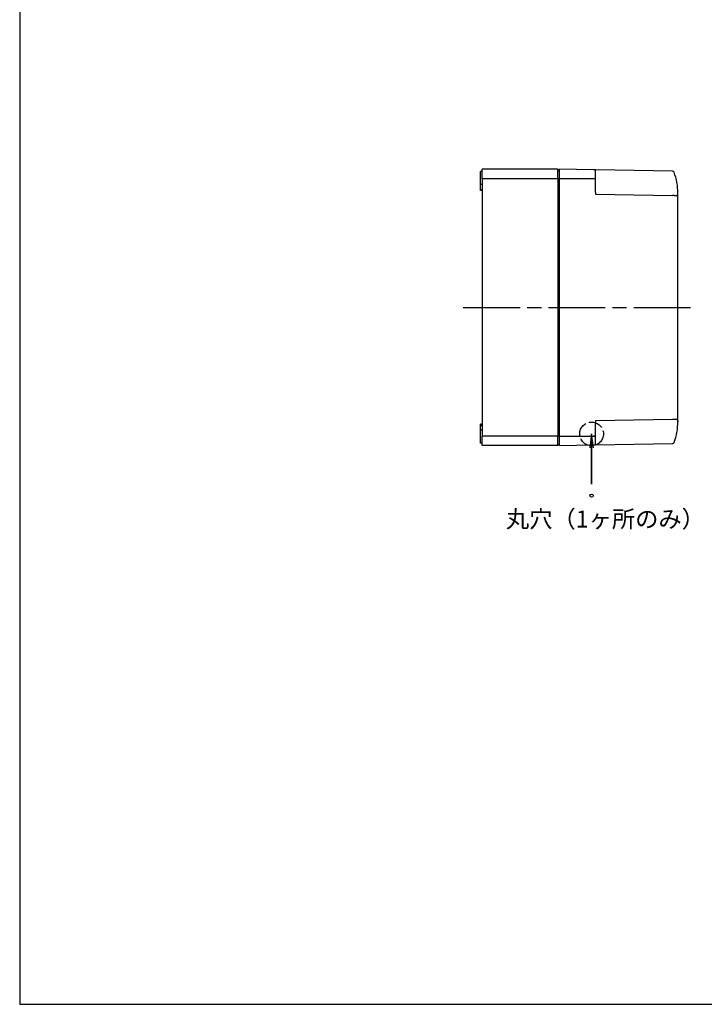
# Model space of a CAD drawing. Units: millimetres. Extents: x 0 to 3234, y 0 to 1120.
# Drawn here: x 0 to 434, y 0 to 624 of the extents above; entities that cross this region are included whole.
import ezdxf

# ---------------------------------------------------------------- set-up
doc = ezdxf.new("R2010")
doc.units = ezdxf.units.MM
doc.header["$LTSCALE"] = 3
doc.linetypes.add('AM_ISO02W050x2', pattern=[3.75, 3, -0.75])
doc.linetypes.add('AM_ISO08W050', pattern=[18, 12, -1.5, 3, -1.5])
doc.layers.add('0 @ 4', color=7, linetype='Continuous')
for name, color, linetype, lineweight in [('AM_5', 3, 'Continuous', 25), ('AM_7', 4, 'AM_ISO08W050', 25), ('ﾄｯﾌﾟｶﾊﾞｰ', 7, 'Continuous', 25), ('ﾎﾞﾃﾞｨｰ', 2, 'Continuous', 25)]:
    doc.layers.add(name, color=color, linetype=linetype, lineweight=lineweight)
doc.styles.add('takachi1', font='txt', dxfattribs={"height": 2.5})

# ---------------------------------------------------------------- blocks, each defined once
blk = doc.blocks.new('TK-A3')
blk.add_lwpolyline([(0, 0), (403, 0), (403, 280), (0, 280)], close=True)
blk = doc.blocks.new('*S105')
at = {"layer": 'AM_5', "color": 3, "linetype": 'Continuous'}
for p, q in [((362.36, 361.32), (361.2, 352.57)), ((362.36, 352.57), (362.36, 361.32)), ((363.51, 352.57), (362.36, 361.32))]:
    blk.add_line(p, q, dxfattribs=at)
at = {"layer": 'AM_5', "color": 3}
for p, q in [((362.36, 361.32), (362.36, 329.59)), ((362.36, 329.59), (362.36, 352.57))]:
    blk.add_line(p, q, dxfattribs=at)

msp = doc.modelspace()

# ---------------------------------------------------------------- linework, layer by layer
at = {"color": 1, "linetype": 'AM_ISO02W050x2'}
msp.add_circle((362.357, 361.322), 7.5, dxfattribs=at)
at = {"layer": 'AM_7'}
msp.add_line((281.057, 441.468), (425.741, 441.468), dxfattribs=at)
at = {"layer": 'ﾄｯﾌﾟｶﾊﾞｰ'}
for p, q in [((342.057, 522.968), (342.057, 528.968)), ((363.574, 528.592), (342.057, 528.968)), ((413.763, 527.716), (364.852, 528.57)), ((364.852, 520.468), (364.852, 528.57)), ((342.057, 359.968), (342.057, 522.968)), ((363.574, 522.968), (342.057, 522.968)), ((364.852, 522.968), (363.574, 522.968)), ((364.852, 514.263), (364.852, 520.468)), ((364.852, 513.263), (413.741, 512.409)), ((414.659, 512.409), (413.741, 512.409)), ((417.064, 368.968), (417.064, 513.968)), ((413.741, 370.526), (364.852, 369.673)), ((364.852, 362.468), (364.852, 368.673)), ((414.659, 370.526), (413.741, 370.526)), ((364.852, 354.366), (364.852, 362.468)), ((417.057, 367.299), (417.057, 367.302)), ((342.057, 353.968), (342.057, 359.968)), ((342.057, 359.968), (364.852, 359.968)), ((364.557, 359.968), (363.574, 359.968)), ((342.057, 353.968), (363.574, 354.343)), ((364.852, 354.366), (413.767, 355.22))]:
    msp.add_line(p, q, dxfattribs=at)
at = {"layer": 'ﾄｯﾌﾟｶﾊﾞｰ', "lineweight": 30}
msp.add_circle((362.357, 322.228), 1, dxfattribs=at)
at = {"layer": 'ﾄｯﾌﾟｶﾊﾞｰ'}
for centre, radius, start, end in [((413.731, 526.717), 1, 20.740501, 89), ((380.064, 513.968), 37, 0, 20.740501), ((380.064, 368.968), 37, 339.259499, 0), ((413.731, 356.219), 1, 271, 339.259499)]:
    msp.add_arc(centre, radius, start, end, dxfattribs=at)
at = {"layer": 'ﾄｯﾌﾟｶﾊﾞｰ', "extrusion": (0, 0, -1)}
for centre, major_axis, ratio, start_param, end_param in [((364.834, 513.263), (0.017, 1), 0.0174497, 0, 1.5704917), ((380.066, 512.997), (36.991, -0.628), 0.00001, 5.9213444, 6.1018141), ((364.834, 369.673), (0.017, -1), 0.0174497, 4.7126733, 6.2831853), ((380.066, 369.939), (36.991, 0.628), 0.00001, 0.1816045, 0.3620625), ((416.057, 367.299), (1, 0), 0.5965725, 6.2831291, 6.2831853)]:
    msp.add_ellipse(centre, major_axis=major_axis, ratio=ratio, start_param=start_param, end_param=end_param, dxfattribs=at)
at = {"layer": 'ﾄｯﾌﾟｶﾊﾞｰ'}
for points, knots in [([(363.78, 528.589), (363.705, 528.59), (363.653, 528.591), (363.62, 528.591), (363.62, 528.591), (363.62, 528.591), (363.62, 528.591)], [0.60260506, 0.60260506, 0.60260506, 0.60260506, 0.8, 0.8, 0.8, 0.80086387, 0.80086387, 0.80086387, 0.80086387]), ([(416.449, 512.379), (416.53, 512.378), (416.601, 512.41), (416.664, 512.475), (416.681, 512.493), (416.698, 512.513), (416.714, 512.536), (416.787, 512.641), (416.847, 512.798), (416.893, 512.997), (416.894, 513), (416.895, 513.003), (416.896, 513.006), (416.942, 513.209), (416.976, 513.455), (417, 513.733), (417.004, 513.784), (417.008, 513.836), (417.012, 513.889)], [0.00006896, 0.00006896, 0.00006896, 0.00006896, 0.15694689, 0.15694689, 0.15694689, 0.2, 0.2, 0.2, 0.39711983, 0.39711983, 0.39711983, 0.4, 0.4, 0.4, 0.6, 0.6, 0.6, 0.63684161, 0.63684161, 0.63684161, 0.63684161]), ([(416.449, 370.557), (416.53, 370.558), (416.601, 370.525), (416.664, 370.46), (416.681, 370.443), (416.698, 370.422), (416.714, 370.399), (416.787, 370.295), (416.847, 370.138), (416.893, 369.939), (416.894, 369.936), (416.895, 369.933), (416.895, 369.93), (416.942, 369.727), (416.976, 369.48), (417, 369.203), (417.004, 369.151), (417.008, 369.099), (417.012, 369.046)], [0.00006896, 0.00006896, 0.00006896, 0.00006896, 0.15694689, 0.15694689, 0.15694689, 0.2, 0.2, 0.2, 0.39711983, 0.39711983, 0.39711983, 0.4, 0.4, 0.4, 0.6, 0.6, 0.6, 0.63684161, 0.63684161, 0.63684161, 0.63684161]), ([(363.62, 354.344), (363.62, 354.344), (363.62, 354.344), (363.62, 354.344), (363.653, 354.345), (363.705, 354.346), (363.78, 354.347)], [0.19902956, 0.19902956, 0.19902956, 0.19902956, 0.2, 0.2, 0.2, 0.39738037, 0.39738037, 0.39738037, 0.39738037])]:
    msp.add_open_spline(points, degree=3, knots=knots, dxfattribs=at)
for points in [[(364.078, 528.583), (363.962, 528.586), (363.86, 528.587), (363.78, 528.589)], [(364.46, 528.577), (364.329, 528.579), (364.195, 528.581), (364.078, 528.583)], [(364.852, 528.57), (364.719, 528.572), (364.586, 528.575), (364.46, 528.577)], [(417.057, 367.299), (417.057, 367.3), (417.057, 367.301), (417.057, 367.302)], [(363.78, 354.347), (363.86, 354.348), (363.962, 354.35), (364.078, 354.352)], [(364.078, 354.352), (364.195, 354.354), (364.329, 354.357), (364.46, 354.359)], [(364.46, 354.359), (364.586, 354.361), (364.719, 354.363), (364.852, 354.366)], [(364.557, 355.343), (364.557, 355.343), (364.557, 355.343), (364.557, 355.343)]]:
    msp.add_open_spline(points, degree=3, dxfattribs=at)
at = {"layer": 'ﾎﾞﾃﾞｨｰ'}
for p, q in [((292.057, 519.268), (292.057, 527.468)), ((293.057, 527.468), (292.057, 527.468)), ((293.057, 522.968), (293.057, 528.968)), ((341.057, 528.968), (293.057, 528.968)), ((341.057, 522.968), (341.057, 528.968)), ((342.057, 527.968), (341.057, 528.968)), ((292.057, 516.176), (292.057, 519.268)), ((293.057, 519.268), (292.057, 519.268)), ((293.057, 522.968), (293.057, 359.968)), ((341.057, 522.968), (293.057, 522.968)), ((342.057, 522.968), (341.057, 522.968)), ((341.057, 522.968), (341.057, 359.968)), ((292.057, 515.658), (292.057, 516.176)), ((292.057, 516.176), (293.057, 516.176)), ((292.057, 515.468), (292.057, 515.658)), ((293.057, 515.658), (292.057, 515.658)), ((293.057, 515.468), (292.057, 515.468)), ((292.057, 367.277), (292.057, 367.468)), ((293.057, 367.468), (292.057, 367.468)), ((292.057, 366.759), (292.057, 367.277)), ((293.057, 367.277), (292.057, 367.277)), ((292.057, 363.668), (292.057, 366.759)), ((292.057, 366.759), (293.057, 366.759)), ((292.057, 355.468), (292.057, 363.668)), ((293.057, 363.668), (292.057, 363.668)), ((341.057, 359.968), (293.057, 359.968)), ((293.057, 353.968), (293.057, 359.968)), ((341.057, 353.968), (341.057, 359.968)), ((342.057, 359.968), (341.057, 359.968)), ((293.057, 355.468), (292.057, 355.468)), ((341.057, 353.968), (293.057, 353.968)), ((342.057, 354.968), (341.057, 353.968))]:
    msp.add_line(p, q, dxfattribs=at)

# ---------------------------------------------------------------- block references
at = {"lineweight": 0, "xscale": 4, "yscale": 4, "zscale": 4}
msp.add_blockref('TK-A3', (0, 0), dxfattribs=at)
at = {"layer": 'AM_5'}
msp.add_blockref('*S105', (0, 0), dxfattribs=at)

# ---------------------------------------------------------------- texts
at = {"layer": '0 @ 4', "insert": (308.131, 312.815), "char_height": 10.8, "attachment_point": 1, "style": 'takachi1'}
msp.add_mtext_dynamic_manual_height_columns('丸穴（1ヶ所のみ）', width=132.516, gutter_width=12.5, heights=[15.934], dxfattribs=at)

doc.saveas('drawing.dxf')
